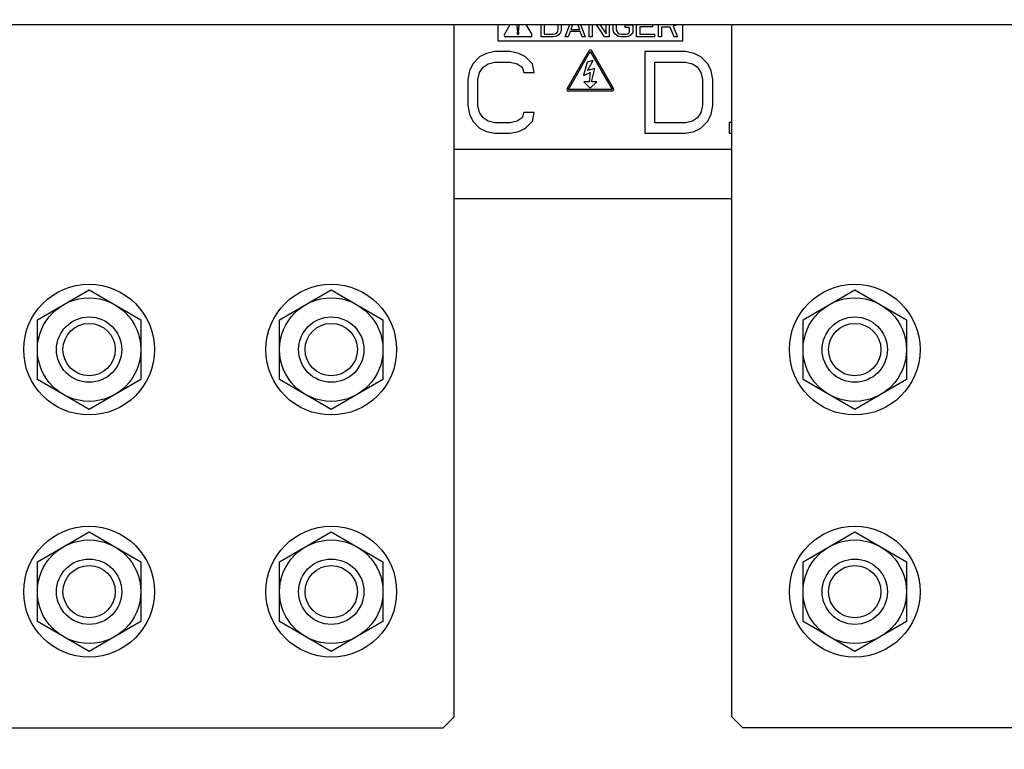
# Model space of a CAD drawing. Units: inches. Extents: x 0 to 34, y 0 to 22.
# Drawn here: x 5 to 6.4, y 8.8 to 9.8 of the extents above; entities that cross this region are included whole.
import ezdxf

# ---------------------------------------------------------------- set-up
doc = ezdxf.new("R2010")
doc.units = ezdxf.units.IN
doc.header["$LTSCALE"] = 1.87
doc.header["$MEASUREMENT"] = 0
doc.layers.get('0').update_dxf_attribs({"linetype": 'CONTINUOUS'})
doc.layers.add('ASSI', color=7, linetype='CONTINUOUS')
doc.layers.add('F_ASSI', color=7, linetype='CONTINUOUS')
doc.styles.get("Standard").update_dxf_attribs({"font": 'txt', "width": 0.8})
doc.dimstyles.new('DIMSTYLE_1', dxfattribs={"dimtxt": 0.15625, "dimasz": 0.1875, "dimexe": 0.125, "dimexo": 0.0625, "dimgap": 0.078125, "dimtad": 0, "dimtih": 1, "dimtoh": 1, "dimzin": 4, "dimdsep": 46, "dimtxsty": 'STANDARD', "dimblk": 'CLOSED', "dimblk1": 'CLOSED', "dimblk2": 'CLOSED', "dimcen": 0.09, "dimadec": 0, "dimazin": 0, "dimtfac": 1, "dimtofl": 0, "dimtmove": 0, "dimatfit": 3, "dimldrblk": 'CLOSED', "dimfxl": 1, "dimtolj": 1, "dimtzin": 4, "dimarcsym": 0})

# ---------------------------------------------------------------- blocks, each defined once
blk = doc.blocks.new('_CLOSED')
at = {"color": 0, "linetype": 'BYBLOCK'}
for p, q in [((0, 0), (-1, 0.1667)), ((-1, 0.1667), (-1, -0.1667)), ((-1, -0.1667), (0, 0)), ((-1, 0), (0, 0))]:
    blk.add_line(p, q, dxfattribs=at)
blk = doc.blocks.new('*D13')
at = {"color": 2, "linetype": 'CONTINUOUS'}
for p, q in [((2.5438, 9.7691), (2.5438, 7.4148)), ((8.0242, 9.7691), (8.0242, 7.4148)), ((2.5438, 7.4929), (4.7684, 7.4929)), ((8.0242, 7.4929), (5.2996, 7.4929)), ((2.5438, 7.4148), (2.5438, 7.3679)), ((8.0242, 7.4148), (8.0242, 7.3679))]:
    blk.add_line(p, q, dxfattribs=at)
at = {"color": 2, "linetype": 'CONTINUOUS', "xscale": 0.1875, "yscale": 0.1875, "zscale": 0.1875, "rotation": 180}
blk.add_blockref('_CLOSED', (2.5438, 7.4929), dxfattribs=at)
at = {"color": 2, "linetype": 'CONTINUOUS', "xscale": 0.1875, "yscale": 0.1875, "zscale": 0.1875}
blk.add_blockref('_CLOSED', (8.0242, 7.4929), dxfattribs=at)
at = {"color": 2, "linetype": 'CONTINUOUS', "insert": (5.034, 7.5711), "char_height": 0.15625, "width": 0.875, "attachment_point": 2, "line_spacing_factor": 0.9}
blk.add_mtext('696\\P[27.40]', dxfattribs=at)
blk = doc.blocks.new('*D14')
at = {"color": 2, "linetype": 'CONTINUOUS'}
for p, q in [((2.595, 9.5418), (2.595, 8.1158)), ((7.973, 9.5418), (7.973, 8.1158)), ((2.595, 8.1939), (4.7684, 8.1939)), ((7.973, 8.1939), (5.2996, 8.1939)), ((2.595, 8.1158), (2.595, 8.0689)), ((7.973, 8.1158), (7.973, 8.0689))]:
    blk.add_line(p, q, dxfattribs=at)
at = {"color": 2, "linetype": 'CONTINUOUS', "xscale": 0.1875, "yscale": 0.1875, "zscale": 0.1875, "rotation": 180}
blk.add_blockref('_CLOSED', (2.595, 8.1939), dxfattribs=at)
at = {"color": 2, "linetype": 'CONTINUOUS', "xscale": 0.1875, "yscale": 0.1875, "zscale": 0.1875}
blk.add_blockref('_CLOSED', (7.973, 8.1939), dxfattribs=at)
at = {"color": 2, "linetype": 'CONTINUOUS', "insert": (5.034, 8.272), "char_height": 0.15625, "width": 0.875, "attachment_point": 2, "line_spacing_factor": 0.9}
blk.add_mtext('683\\P[26.89]', dxfattribs=at)

msp = doc.modelspace()

# ---------------------------------------------------------------- linework, layer by layer
at = {"color": 3, "linetype": 'CONTINUOUS'}
for p, q in [((2.5557, 9.8248), (8.0123, 9.8248)), ((5.5911, 8.8235), (5.5911, 9.8248)), ((5.9927, 9.5728), (5.5911, 9.5728)), ((5.5753, 8.8078), (5.5911, 8.8235)), ((4.5517, 8.8078), (5.5753, 8.8078))]:
    msp.add_line(p, q, dxfattribs=at)
at = {"color": 7, "linetype": 'CONTINUOUS'}
for p, q in [((5.6819, 9.8248), (5.6821, 9.8159)), ((5.6847, 9.8159), (5.6849, 9.8249)), ((5.9927, 8.8235), (5.9927, 9.8248)), ((5.6821, 9.8159), (5.6847, 9.8159)), ((5.6821, 9.8133), (5.6821, 9.8106)), ((5.6847, 9.8133), (5.6821, 9.8133)), ((5.6821, 9.8106), (5.6847, 9.8106)), ((5.6847, 9.8106), (5.6847, 9.8133)), ((5.628, 9.7778), (5.6182, 9.7678)), ((5.6378, 9.7829), (5.628, 9.7778)), ((5.6501, 9.7854), (5.6378, 9.7829)), ((5.6723, 9.7854), (5.6501, 9.7854)), ((5.6846, 9.7829), (5.6723, 9.7854)), ((5.6944, 9.7778), (5.6846, 9.7829)), ((5.7043, 9.7678), (5.6944, 9.7778)), ((5.8667, 9.7854), (5.8667, 9.6673)), ((5.9257, 9.7854), (5.8667, 9.7854)), ((5.938, 9.7829), (5.9257, 9.7854)), ((5.9479, 9.7778), (5.938, 9.7829)), ((5.9577, 9.7678), (5.9479, 9.7778)), ((5.6182, 9.7678), (5.6132, 9.7577)), ((5.6329, 9.7628), (5.6403, 9.7678)), ((5.6403, 9.7678), (5.6501, 9.7703)), ((5.6501, 9.7703), (5.6723, 9.7703)), ((5.6723, 9.7703), (5.6821, 9.7678)), ((5.6821, 9.7678), (5.6895, 9.7628)), ((5.7067, 9.7552), (5.7043, 9.7678)), ((5.7832, 9.7702), (5.7781, 9.751)), ((5.7923, 9.7727), (5.7832, 9.7702)), ((5.784, 9.7582), (5.7923, 9.7727)), ((5.8814, 9.6824), (5.8814, 9.7703)), ((5.8814, 9.7703), (5.9257, 9.7703)), ((5.9257, 9.7703), (5.9356, 9.7678)), ((5.9356, 9.7678), (5.943, 9.7628)), ((5.9626, 9.7577), (5.9577, 9.7678)), ((5.6132, 9.7577), (5.6108, 9.7452)), ((5.6255, 9.7452), (5.628, 9.7552)), ((5.628, 9.7552), (5.6329, 9.7628)), ((5.6895, 9.7628), (5.692, 9.7552)), ((5.692, 9.7552), (5.7067, 9.7552)), ((5.7781, 9.751), (5.7876, 9.7554)), ((5.7947, 9.761), (5.784, 9.7582)), ((5.7876, 9.7554), (5.7864, 9.7419)), ((5.7895, 9.7419), (5.7947, 9.761)), ((5.943, 9.7628), (5.9479, 9.7552)), ((5.9479, 9.7552), (5.9503, 9.7452)), ((5.9651, 9.7452), (5.9626, 9.7577)), ((5.6108, 9.7452), (5.6108, 9.7075)), ((5.6255, 9.7075), (5.6255, 9.7452)), ((5.7785, 9.7419), (5.7879, 9.7324)), ((5.7864, 9.7419), (5.7785, 9.7419)), ((5.7879, 9.7324), (5.7974, 9.7419)), ((5.7974, 9.7419), (5.7895, 9.7419)), ((5.9503, 9.7452), (5.9503, 9.7075)), ((5.9651, 9.7075), (5.9651, 9.7452)), ((5.6108, 9.7075), (5.6132, 9.6949)), ((5.628, 9.6974), (5.6255, 9.7075)), ((5.9503, 9.7075), (5.9479, 9.6974)), ((5.9626, 9.6949), (5.9651, 9.7075)), ((5.6132, 9.6949), (5.6182, 9.6849)), ((5.6329, 9.6899), (5.628, 9.6974)), ((5.692, 9.6974), (5.6895, 9.6899)), ((5.7067, 9.6974), (5.692, 9.6974)), ((5.7043, 9.6849), (5.7067, 9.6974)), ((5.9479, 9.6974), (5.943, 9.6899)), ((5.9577, 9.6849), (5.9626, 9.6949)), ((5.6182, 9.6849), (5.628, 9.6748)), ((5.6403, 9.6849), (5.6329, 9.6899)), ((5.6501, 9.6824), (5.6403, 9.6849)), ((5.6723, 9.6824), (5.6501, 9.6824)), ((5.6821, 9.6849), (5.6723, 9.6824)), ((5.6895, 9.6899), (5.6821, 9.6849)), ((5.6944, 9.6748), (5.7043, 9.6849)), ((5.9257, 9.6824), (5.8814, 9.6824)), ((5.9356, 9.6849), (5.9257, 9.6824)), ((5.943, 9.6899), (5.9356, 9.6849)), ((5.9479, 9.6748), (5.9577, 9.6849)), ((5.9887, 9.683), (5.9887, 9.6673)), ((5.9927, 9.683), (5.9887, 9.683)), ((5.628, 9.6748), (5.6378, 9.6698)), ((5.6378, 9.6698), (5.6501, 9.6673)), ((5.6501, 9.6673), (5.6723, 9.6673)), ((5.6723, 9.6673), (5.6846, 9.6698)), ((5.6846, 9.6698), (5.6944, 9.6748)), ((5.8667, 9.6673), (5.9257, 9.6673)), ((5.9257, 9.6673), (5.938, 9.6698)), ((5.938, 9.6698), (5.9479, 9.6748)), ((5.9887, 9.6673), (5.9927, 9.6673)), ((5.9927, 9.6437), (5.5911, 9.6437)), ((4.9887, 9.3978), (5.0635, 9.441)), ((5.0635, 9.441), (5.1383, 9.3978)), ((5.3387, 9.3978), (5.4135, 9.441)), ((5.4135, 9.441), (5.4883, 9.3978)), ((6.0954, 9.3978), (6.1702, 9.441)), ((6.1702, 9.441), (6.245, 9.3978)), ((4.9887, 9.3114), (4.9887, 9.3978)), ((5.1383, 9.3978), (5.1383, 9.3114)), ((5.3387, 9.3114), (5.3387, 9.3978)), ((5.4883, 9.3978), (5.4883, 9.3114)), ((6.0954, 9.3114), (6.0954, 9.3978)), ((6.245, 9.3978), (6.245, 9.3114)), ((5.0635, 9.2682), (4.9887, 9.3114)), ((5.1383, 9.3114), (5.0635, 9.2682)), ((5.4135, 9.2682), (5.3387, 9.3114)), ((5.4883, 9.3114), (5.4135, 9.2682)), ((6.1702, 9.2682), (6.0954, 9.3114)), ((6.245, 9.3114), (6.1702, 9.2682)), ((4.9887, 9.0478), (5.0635, 9.091)), ((5.0635, 9.091), (5.1383, 9.0478)), ((5.3387, 9.0478), (5.4135, 9.091)), ((5.4135, 9.091), (5.4883, 9.0478)), ((6.0954, 9.0478), (6.1702, 9.091)), ((6.1702, 9.091), (6.245, 9.0478)), ((4.9887, 8.9614), (4.9887, 9.0478)), ((5.1383, 9.0478), (5.1383, 8.9614)), ((5.3387, 8.9614), (5.3387, 9.0478)), ((5.4883, 9.0478), (5.4883, 8.9614)), ((6.0954, 8.9614), (6.0954, 9.0478)), ((6.245, 9.0478), (6.245, 8.9614)), ((5.0635, 8.9182), (4.9887, 8.9614)), ((5.1383, 8.9614), (5.0635, 8.9182)), ((5.4135, 8.9182), (5.3387, 8.9614)), ((5.4883, 8.9614), (5.4135, 8.9182)), ((6.1702, 8.9182), (6.0954, 8.9614)), ((6.245, 8.9614), (6.1702, 8.9182)), ((5.9927, 8.8235), (6.0084, 8.8078)), ((7.032, 8.8078), (6.0084, 8.8078))]:
    msp.add_line(p, q, dxfattribs=at)
for centre, radius in [((5.0635, 9.3546), 0.0748), ((5.4135, 9.3546), 0.0748), ((6.1702, 9.3546), 0.0748), ((5.0635, 9.3546), 0.0472), ((5.4135, 9.3546), 0.0472), ((6.1702, 9.3546), 0.0472), ((5.0635, 9.3546), 0.0378), ((5.4135, 9.3546), 0.0378), ((6.1702, 9.3546), 0.0378), ((5.0635, 9.0046), 0.0748), ((5.4135, 9.0046), 0.0748), ((6.1702, 9.0046), 0.0748), ((5.0635, 9.0046), 0.0472), ((5.4135, 9.0046), 0.0472), ((6.1702, 9.0046), 0.0472), ((5.0635, 9.0046), 0.0378), ((5.4135, 9.0046), 0.0378), ((6.1702, 9.0046), 0.0378)]:
    msp.add_circle(centre, radius, dxfattribs=at)
at = {"layer": 'ASSI', "color": 7, "linetype": 'CONTINUOUS'}
for p, q in [((5.6541, 9.8248), (5.6541, 9.8011)), ((5.6638, 9.8102), (5.6723, 9.8248)), ((5.695, 9.8248), (5.7034, 9.8102)), ((5.7171, 9.8066), (5.7171, 9.8248)), ((5.7214, 9.8248), (5.7214, 9.8107)), ((5.7416, 9.8174), (5.7416, 9.8248)), ((5.7459, 9.8248), (5.7459, 9.8174)), ((5.7517, 9.8066), (5.7584, 9.8248)), ((5.7623, 9.8248), (5.7597, 9.8174)), ((5.7726, 9.8174), (5.77, 9.8248)), ((5.7739, 9.8248), (5.7806, 9.8066)), ((5.7864, 9.8066), (5.7864, 9.8248)), ((5.7907, 9.8248), (5.7907, 9.8066)), ((5.8087, 9.8066), (5.7968, 9.8248)), ((5.8019, 9.8248), (5.8109, 9.8113)), ((5.8109, 9.8113), (5.8109, 9.8248)), ((5.8152, 9.8248), (5.8152, 9.8066)), ((5.821, 9.8174), (5.821, 9.8248)), ((5.8253, 9.8248), (5.8253, 9.8174)), ((5.8383, 9.8201), (5.8383, 9.8241)), ((5.8383, 9.8241), (5.8492, 9.8241)), ((5.8448, 9.8201), (5.8383, 9.8201)), ((5.8448, 9.8147), (5.8448, 9.8201)), ((5.8492, 9.8241), (5.8492, 9.814)), ((5.8549, 9.8066), (5.8549, 9.8248)), ((5.8593, 9.8214), (5.8593, 9.8107)), ((5.878, 9.8214), (5.8593, 9.8214)), ((5.878, 9.8248), (5.878, 9.8214)), ((5.8867, 9.8066), (5.8867, 9.8248)), ((5.891, 9.8207), (5.891, 9.8066)), ((5.9033, 9.8207), (5.891, 9.8207)), ((5.9091, 9.8066), (5.9033, 9.8207)), ((5.9105, 9.8234), (5.9076, 9.8221)), ((5.9076, 9.8221), (5.9141, 9.8066)), ((5.9116, 9.8248), (5.9105, 9.8234)), ((5.9218, 9.8011), (5.9218, 9.8248)), ((5.7013, 9.8066), (5.6659, 9.8066)), ((5.7344, 9.8066), (5.7171, 9.8066)), ((5.7214, 9.8107), (5.7344, 9.8107)), ((5.7344, 9.8107), (5.7373, 9.8113)), ((5.738, 9.8073), (5.7344, 9.8066)), ((5.7373, 9.8113), (5.7394, 9.8127)), ((5.7409, 9.8087), (5.738, 9.8073)), ((5.7394, 9.8127), (5.7409, 9.8147)), ((5.7409, 9.8147), (5.7416, 9.8174)), ((5.7438, 9.8113), (5.7409, 9.8087)), ((5.7452, 9.814), (5.7438, 9.8113)), ((5.7459, 9.8174), (5.7452, 9.814)), ((5.756, 9.8066), (5.7517, 9.8066)), ((5.7589, 9.8147), (5.756, 9.8066)), ((5.7734, 9.8147), (5.7589, 9.8147)), ((5.7597, 9.8174), (5.7726, 9.8174)), ((5.7763, 9.8066), (5.7734, 9.8147)), ((5.7806, 9.8066), (5.7763, 9.8066)), ((5.7907, 9.8066), (5.7864, 9.8066)), ((5.8152, 9.8066), (5.8087, 9.8066)), ((5.8217, 9.814), (5.821, 9.8174)), ((5.8232, 9.8113), (5.8217, 9.814)), ((5.8261, 9.8087), (5.8232, 9.8113)), ((5.8253, 9.8174), (5.8261, 9.8147)), ((5.8261, 9.8147), (5.8275, 9.8127)), ((5.8289, 9.8073), (5.8261, 9.8087)), ((5.8275, 9.8127), (5.8297, 9.8113)), ((5.8326, 9.8066), (5.8289, 9.8073)), ((5.8297, 9.8113), (5.8326, 9.8107)), ((5.8326, 9.8107), (5.8391, 9.8107)), ((5.8391, 9.8066), (5.8326, 9.8066)), ((5.8391, 9.8107), (5.8419, 9.8113)), ((5.8427, 9.8073), (5.8391, 9.8066)), ((5.8419, 9.8113), (5.8441, 9.8127)), ((5.8455, 9.8087), (5.8427, 9.8073)), ((5.8441, 9.8127), (5.8448, 9.8147)), ((5.8484, 9.8113), (5.8455, 9.8087)), ((5.8492, 9.814), (5.8484, 9.8113)), ((5.8809, 9.8066), (5.8549, 9.8066)), ((5.8593, 9.8107), (5.8809, 9.8107)), ((5.8809, 9.8107), (5.8809, 9.8066)), ((5.891, 9.8066), (5.8867, 9.8066)), ((5.9141, 9.8066), (5.9091, 9.8066)), ((5.6541, 9.8011), (5.9218, 9.8011)), ((5.7859, 9.7866), (5.7544, 9.732)), ((5.7564, 9.7308), (5.7879, 9.7854)), ((5.7879, 9.7854), (5.8194, 9.7308)), ((5.8215, 9.732), (5.79, 9.7866)), ((5.8194, 9.7308), (5.7564, 9.7308)), ((5.7564, 9.7285), (5.8194, 9.7285))]:
    msp.add_line(p, q, dxfattribs=at)
for centre, start, end in [((5.6659, 9.809), 150, 270), ((5.7013, 9.809), 270, 30), ((5.7879, 9.7854), 30, 150), ((5.7564, 9.7308), 150, 270), ((5.8194, 9.7308), 270, 30)]:
    msp.add_arc(centre, 0.00236, start, end, dxfattribs=at)
at = {"layer": 'F_ASSI', "color": 7, "linetype": 'CONTINUOUS'}
for centre in [(5.0635, 9.3546), (5.4135, 9.3546), (6.1702, 9.3546), (5.0635, 9.0046), (5.4135, 9.0046), (6.1702, 9.0046)]:
    msp.add_circle(centre, 0.0945, dxfattribs=at)

# ---------------------------------------------------------------- dimensions: what is measured, and where the dimension line sits
at = {"color": 2, "linetype": 'CONTINUOUS'}
for base, p1, p2, text, picture, middle in [((2.5438, 7.4929), (8.0242, 9.8316), (2.5438, 9.8316), '696\\P[27.40]', '*D13', (5.034, 7.3757)), ((2.595, 8.1939), (7.973, 9.6043), (2.595, 9.6043), '683\\P[26.89]', '*D14', (5.034, 8.0767))]:
    dim = msp.add_linear_dim(base=base, p1=p1, p2=p2, angle=180, text=text, dimstyle='DIMSTYLE_1', dxfattribs=at)
    dim.commit()
    dim.dimension.update_dxf_attribs({"geometry": picture, "text_midpoint": middle, "dimtype": 160})

doc.saveas('drawing.dxf')
